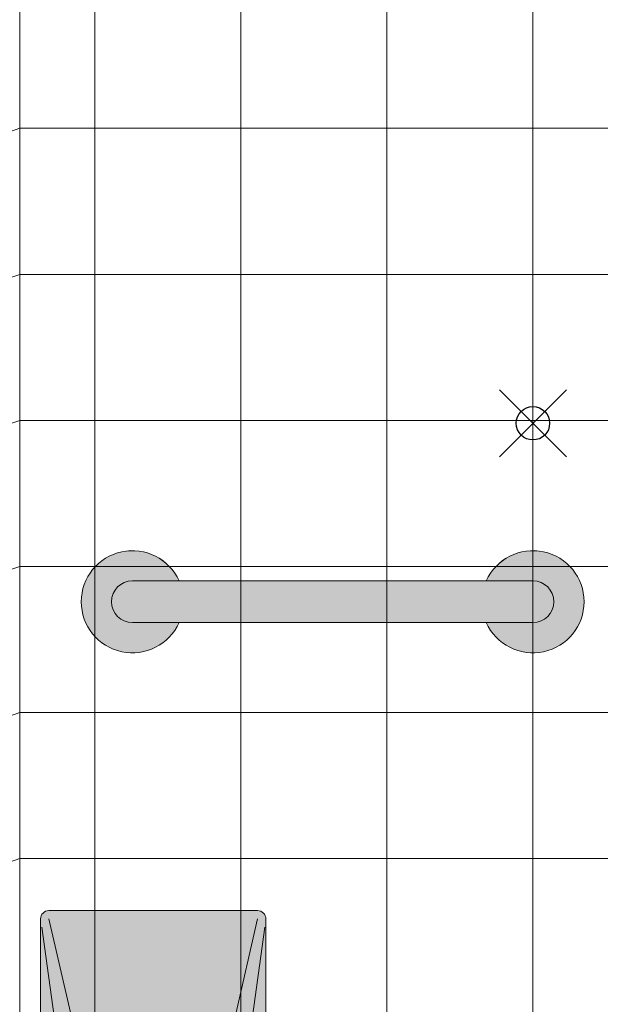
# Model space of a CAD drawing. Units: inches. Extents: x 2 to 891, y -14 to 291.
# Drawn here: x 320 to 338, y 210 to 239 of the extents above; entities that cross this region are included whole.
import ezdxf

# ---------------------------------------------------------------- set-up
doc = ezdxf.new("R2010")
doc.units = ezdxf.units.IN
doc.header["$LTSCALE"] = 0.375
doc.header["$MEASUREMENT"] = 0
doc.header["$PDMODE"] = 35
doc.header["$PDSIZE"] = -1.5
doc.layers.add('Fill Soap', color=7, linetype='Continuous', true_color=0xffffff)
doc.layers.add('FILL-GB', color=254, linetype='Continuous')
doc.layers.add('OBJECT', color=7, linetype='Continuous', lineweight=0)
doc.layers.add('VPORT', color=5, linetype='Continuous', lineweight=30, plot=False)

# ---------------------------------------------------------------- blocks, each defined once
blk = doc.blocks.new('SOAPDISH SM-FRONT')
at = {"layer": 'Fill Soap'}
h = blk.add_hatch(color=256, dxfattribs=at)
edge = h.paths.add_edge_path()
edge.add_line((-3.125, 6.75), (3.125, 6.75))
edge.add_arc((3.125, 6.5), 0.25, 0, 90, ccw=False)
edge.add_line((3.375, 6.5), (3.375, 0.25))
edge.add_arc((3.125, 0.25), 0.25, -90, 0, ccw=False)
edge.add_line((3.125, 0), (-3.125, 0))
edge.add_arc((-3.125, 0.25), 0.25, 180, 270, ccw=False)
edge.add_line((-3.375, 0.25), (-3.375, 6.5))
edge.add_arc((-3.125, 6.5), 0.25, 90, 180, ccw=False)
for p, q in [((-3.375, 6.5), (-3.375, 0.25)), ((-3.125, 6.75), (3.125, 6.75)), ((-3.125, 6.5), (-2.452, 3.569)), ((2.452, 3.569), (3.125, 6.5)), ((3.375, 6.5), (3.375, 0.25)), ((-3.341, 6.25), (-2.909, 3.125)), ((2.909, 3.125), (3.341, 6.25)), ((-2.208, 3.375), (2.208, 3.375)), ((-2.625, 3.125), (-2.5, 3.125)), ((-2.388, 3.099), (-2.112, 2.96)), ((-1.888, 2.96), (-1.612, 3.099)), ((-1.388, 3.099), (-1.112, 2.96)), ((-0.888, 2.96), (-0.612, 3.099)), ((-0.388, 3.099), (-0.112, 2.96)), ((0.112, 2.96), (0.388, 3.099)), ((0.612, 3.099), (0.888, 2.96)), ((1.112, 2.96), (1.388, 3.099)), ((1.612, 3.099), (1.888, 2.96)), ((2.112, 2.96), (2.388, 3.099)), ((2.5, 3.125), (2.625, 3.125)), ((-2.875, 2.875), (-2.875, 2.125)), ((2.875, 2.875), (2.875, 2.125)), ((-2.816, 1.875), (-3.125, 0.25)), ((-2.625, 1.875), (2.625, 1.875)), ((2.816, 1.875), (3.125, 0.25)), ((-3.125, 0), (3.125, 0))]:
    blk.add_line(p, q)
for centre, start, end in [((-3.125, 6.5), 90, 180), ((3.125, 6.5), 0, 90), ((-2.208, 3.625), 192.9377, 270), ((2.208, 3.625), 270, 347.0623), ((-2.625, 2.875), 90, 180), ((-2.5, 2.875), 63.4349, 90), ((-2, 3.184), 243.4349, 296.5651), ((-1.5, 2.875), 63.4349, 116.5651), ((-1, 3.184), 243.4349, 296.5651), ((-0.5, 2.875), 63.4349, 116.5651), ((0, 3.184), 243.4349, 296.5651), ((0.5, 2.875), 63.4349, 116.5651), ((1, 3.184), 243.4349, 296.5651), ((1.5, 2.875), 63.4349, 116.5651), ((2, 3.184), 243.4349, 296.5651), ((2.5, 2.875), 90, 116.5651), ((2.625, 2.875), 0, 90), ((-2.625, 2.125), 180, 270), ((2.625, 2.125), 270, 0), ((-3.125, 0.25), 180, 270), ((3.125, 0.25), 270, 0)]:
    blk.add_arc(centre, 0.25, start, end)
blk = doc.blocks.new('*U50')
at = {"layer": 'FILL-GB'}
for points in [[(1.398, -0.625), (0, -0.625, -1), (0, 0.625), (1.398, 0.625, 4.686627)], [(12, -0.625), (10.602, -0.625, 4.686627), (10.602, 0.625), (12, 0.625, -1)], [(0, 0.625, 1), (0, -0.625), (12, -0.625, 1), (12, 0.625)]]:
    blk.add_hatch(color=256, dxfattribs=at).paths.add_polyline_path(points)
for points in [[(0, 0.625), (1.398, 0.625, 4.686627), (1.398, -0.625), (0, -0.625, -1)], [(10.602, 0.625), (12, 0.625, -1), (12, -0.625), (10.602, -0.625, 4.686627)], [(12, -0.625, 1), (12, 0.625), (0, 0.625, 1), (0, -0.625)], [(12, 0.625), (0, 0.625, 1), (0, -0.625), (12, -0.625, 1)]]:
    blk.add_lwpolyline(points, format="xyb", close=True)
for centre, start, end in [((0, 0), 24.0895, 335.9105), ((12, 0), 204.0895, 155.9105)]:
    blk.add_arc(centre, 1.531, start, end)

msp = doc.modelspace()

# ---------------------------------------------------------------- linework, layer by layer
at = {"layer": 'OBJECT'}
for p, q in [((320.2715451, 188.0359365), (320.2715451, 284.3439492)), ((322.5215451, 188.0359365), (322.5215451, 284.3439492)), ((326.8965451, 188.0359365), (326.8965451, 284.3439492)), ((331.2715451, 188.0359365), (331.2715451, 284.3439492)), ((335.6465451, 188.0359365), (335.6465451, 284.3439492)), ((316.5215451, 234.9199111), (320.2715451, 236.2189492)), ((320.2715451, 236.2189492), (351.0215451, 236.2189492)), ((316.5215451, 230.5449111), (320.2715451, 231.8439492)), ((320.2715451, 231.8439492), (351.0215451, 231.8439492)), ((316.5215451, 226.1699111), (320.2715451, 227.4689492)), ((320.2715451, 227.4689492), (351.0215451, 227.4689492)), ((316.5215451, 221.7949111), (320.2715451, 223.0939492)), ((320.2715451, 223.0939492), (351.0215451, 223.0939492)), ((316.5215451, 217.4199111), (320.2715451, 218.7189492)), ((320.2715451, 218.7189492), (351.0215451, 218.7189492)), ((316.5215451, 213.0449111), (320.2715451, 214.3439492)), ((320.2715451, 214.3439492), (351.0215451, 214.3439492))]:
    msp.add_line(p, q, dxfattribs=at)
at = {"layer": 'VPORT', "color": 2}
msp.add_point((335.6465451, 227.3831571), dxfattribs=at)

# ---------------------------------------------------------------- block references
at = {"layer": 'OBJECT'}
for name, p in [('*U50', (323.6462886, 222.0376326)), ('SOAPDISH SM-FRONT', (324.2715451, 206.0359365))]:
    msp.add_blockref(name, p, dxfattribs=at)

doc.saveas('drawing.dxf')
